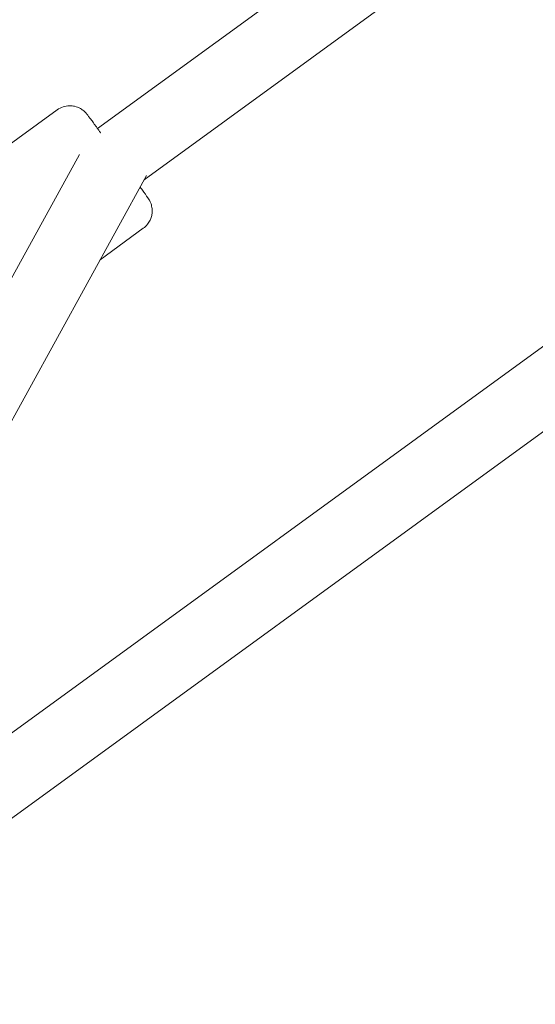
# Model space of a CAD drawing. Units: millimetres. Extents: x -2446 to 9961, y 9787 to 24188.
# Drawn here: x 687 to 806, y 13891 to 14120 of the extents above; entities that cross this region are included whole.
import ezdxf

# ---------------------------------------------------------------- set-up
doc = ezdxf.new("R2010")
doc.units = ezdxf.units.MM
doc.styles.get("Standard").update_dxf_attribs({"font": 'arial.ttf'})
doc.dimstyles.new('OLCU', dxfattribs={"dimtxt": 300, "dimasz": 225, "dimexe": 0.18, "dimexo": 0.0625, "dimgap": 80, "dimtad": 1, "dimdec": 0, "dimlfac": 0.1, "dimrnd": 5, "dimzin": 0, "dimdsep": 46, "dimtxsty": 'Standard', "dimcen": 0.09, "dimse1": 1, "dimse2": 1, "dimadec": 0, "dimazin": 0, "dimtfac": 1, "dimtdec": 0, "dimtofl": 0, "dimtmove": 0, "dimatfit": 3, "dimfxl": 1, "dimtolj": 1, "dimtzin": 0, "dimarcsym": 0})

# ---------------------------------------------------------------- blocks, each defined once
blk = doc.blocks.new('*D10')
at = {"color": 0, "lineweight": -2, "transparency": 16777216}
blk.add_line((9758.34, 23758.37), (-1328.42, 23758.37), dxfattribs=at)
at = {"color": 0, "transparency": 16777216}
for points in [[(-1328.42, 23791.7), (-1328.42, 23725.03), (-1528.42, 23758.37)], [(9758.34, 23791.7), (9758.34, 23725.03), (9958.34, 23758.37)]]:
    blk.add_solid(points, dxfattribs=at)
at = {"layer": 'Defpoints', "color": 0, "transparency": 16777216}
for p in [(-1528.42, 23758.37), (9958.34, 15008.32), (-1528.42, 12056.48)]:
    blk.add_point(p, dxfattribs=at)
at = {"color": 0, "transparency": 16777216, "insert": (4214.96, 23991.54), "char_height": 300, "attachment_point": 5}
blk.add_mtext('\\A1;1150', dxfattribs=at)
blk = doc.blocks.new('*D11')
at = {"color": 0, "lineweight": -2, "transparency": 16777216}
blk.add_line((-2015.75, 23111.87), (-2015.75, 9987.49), dxfattribs=at)
at = {"color": 0, "transparency": 16777216}
for points in [[(-2049.09, 23111.87), (-1982.42, 23111.87), (-2015.75, 23311.87)], [(-2049.09, 9987.49), (-1982.42, 9987.49), (-2015.75, 9787.49)]]:
    blk.add_solid(points, dxfattribs=at)
at = {"layer": 'Defpoints', "color": 0, "transparency": 16777216}
for p in [(1654.98, 23311.87), (-2015.75, 9787.49), (439.67, 9787.49)]:
    blk.add_point(p, dxfattribs=at)
at = {"color": 0, "transparency": 16777216, "insert": (-2249.03, 16549.68), "char_height": 300, "attachment_point": 5, "rotation": 90}
blk.add_mtext('\\A1;1350', dxfattribs=at)

msp = doc.modelspace()

# ---------------------------------------------------------------- linework, layer by layer
at = {"color": 0, "linetype": 'Continuous', "lineweight": 0}
for p, q in [((922.16, 14252.51, 1350.73), (704.67, 14094.26, 1350.73)), ((931.57, 14239.57, 1350.73), (715.5, 14082.35, 1350.73)), ((887.71, 14101.54, 1350.73), (590.11, 13885.11, 1350.73)), ((678.33, 14086.22, 1350.73), (695.31, 14098.58, 1350.73)), ((588.79, 13885.2, 1350.73), (700.45, 14088.19, 1350.73)), ((897.12, 14088.6, 1350.73), (598.7, 13871.58, 1350.73)), ((618.27, 13905.6, 1350.73), (716.04, 14083.34, 1350.73)), ((705.29, 14063.79, 1350.73), (715.31, 14071.09, 1350.73))]:
    msp.add_line(p, q, dxfattribs=at)
for points, knots in [([(695.31, 14098.58, 1350.73), (695.74, 14098.89, 1350.73), (696.22, 14099.13, 1350.73), (697.19, 14099.45, 1350.73), (697.66, 14099.52, 1350.73), (698.6, 14099.55, 1350.73), (699.02, 14099.49, 1350.73), (699.87, 14099.3, 1350.73), (700.19, 14099.15, 1350.73), (700.91, 14098.8, 1350.73), (701.11, 14098.64, 1350.73), (701.62, 14098.26, 1350.73), (701.71, 14098.15, 1350.73), (701.89, 14097.97, 1350.73), (701.94, 14097.92, 1350.73), (702.01, 14097.83, 1350.73), (702.04, 14097.8, 1350.73), (702.1, 14097.73, 1350.73), (702.12, 14097.7, 1350.73), (702.18, 14097.63, 1350.73), (702.21, 14097.6, 1350.73), (702.36, 14097.4, 1350.73), (702.45, 14097.27, 1350.73), (702.68, 14096.97, 1350.73), (702.75, 14096.88, 1350.73), (702.91, 14096.66, 1350.73), (703, 14096.54, 1350.73), (703.18, 14096.29, 1350.73), (703.29, 14096.15, 1350.73), (703.5, 14095.86, 1350.73), (703.61, 14095.71, 1350.73), (703.85, 14095.39, 1350.73), (703.97, 14095.22, 1350.73), (704.23, 14094.87, 1350.73), (704.36, 14094.69, 1350.73), (704.64, 14094.3, 1350.73), (704.79, 14094.11, 1350.73), (705.09, 14093.7, 1350.73), (705.24, 14093.49, 1350.73), (705.4, 14093.27, 1350.73), (705.41, 14093.26, 1350.73), (705.41, 14093.25, 1350.73)], [1.4673303, 1.4673303, 1.4673303, 1.4673303, 1.4685183, 1.4685183, 1.469828, 1.469828, 1.4715535, 1.4715535, 1.4742765, 1.4742765, 1.4795686, 1.4795686, 1.4912325, 1.4912325, 1.5030305, 1.5030305, 1.5153469, 1.5153469, 1.5335159, 1.5335159, 1.5726862, 1.5726862, 1.780865, 1.780865, 1.8639304, 1.8639304, 1.9481724, 1.9481724, 2.032488, 2.032488, 2.1157175, 2.1157175, 2.1960937, 2.1960937, 2.2775401, 2.2775401, 2.359003, 2.359003, 2.4394217, 2.4394217, 2.4417748, 2.4417748, 2.4417748, 2.4417748]), ([(714.57, 14080.66, 1350.73), (714.83, 14080.3, 1350.73), (715.06, 14079.98, 1350.73), (715.36, 14079.55, 1350.73), (715.46, 14079.43, 1350.73), (715.63, 14079.19, 1350.73), (715.71, 14079.08, 1350.73), (715.86, 14078.87, 1350.73), (715.92, 14078.77, 1350.73), (716.05, 14078.6, 1350.73), (716.11, 14078.52, 1350.73), (716.26, 14078.3, 1350.73), (716.34, 14078.18, 1350.73), (716.45, 14078.02, 1350.73), (716.48, 14077.98, 1350.73), (716.56, 14077.86, 1350.73), (716.59, 14077.82, 1350.73), (716.64, 14077.73, 1350.73), (716.66, 14077.71, 1350.73), (716.71, 14077.62, 1350.73), (716.74, 14077.56, 1350.73), (716.85, 14077.35, 1350.73), (716.92, 14077.24, 1350.73), (717.12, 14076.7, 1350.73), (717.23, 14076.47, 1350.73), (717.35, 14075.62, 1350.73), (717.4, 14075.28, 1350.73), (717.34, 14074.5, 1350.73), (717.3, 14074.18, 1350.73), (717.05, 14073.29, 1350.73), (716.79, 14072.65, 1350.73), (716.01, 14071.68, 1350.73), (715.68, 14071.36, 1350.73), (715.31, 14071.09, 1350.73)], [3.8616121, 3.8616121, 3.8616121, 3.8616121, 4.0219908, 4.0219908, 4.0950571, 4.0950571, 4.1688318, 4.1688318, 4.2425412, 4.2425412, 4.3154569, 4.3154569, 4.4621899, 4.4621899, 4.5355565, 4.5355565, 4.5621812, 4.5621812, 4.5708285, 4.5708285, 4.583848, 4.583848, 4.5954775, 4.5954775, 4.6017598, 4.6017598, 4.6045315, 4.6045315, 4.6059551, 4.6059551, 4.607902, 4.607902, 4.608923, 4.608923, 4.608923, 4.608923])]:
    msp.add_open_spline(points, degree=3, knots=knots, dxfattribs=at)

# ---------------------------------------------------------------- dimensions: what is measured, and where the dimension line sits
dim = msp.add_linear_dim(base=(-1528.42, 23758.37), p1=(9958.34, 15008.32), p2=(-1528.42, 12056.48), dimstyle='OLCU', override={"dimasz": 200})
dim.commit()
dim.dimension.update_dxf_attribs({"geometry": '*D10', "text_midpoint": (4214.96, 23991.54)})
dim = msp.add_linear_dim(base=(-2015.75, 9787.49), p1=(1654.98, 23311.87), p2=(439.67, 9787.49), angle=90, dimstyle='OLCU', override={"dimasz": 200})
dim.commit()
dim.dimension.update_dxf_attribs({"geometry": '*D11', "text_midpoint": (-2249.03, 16549.68)})

doc.saveas('drawing.dxf')
